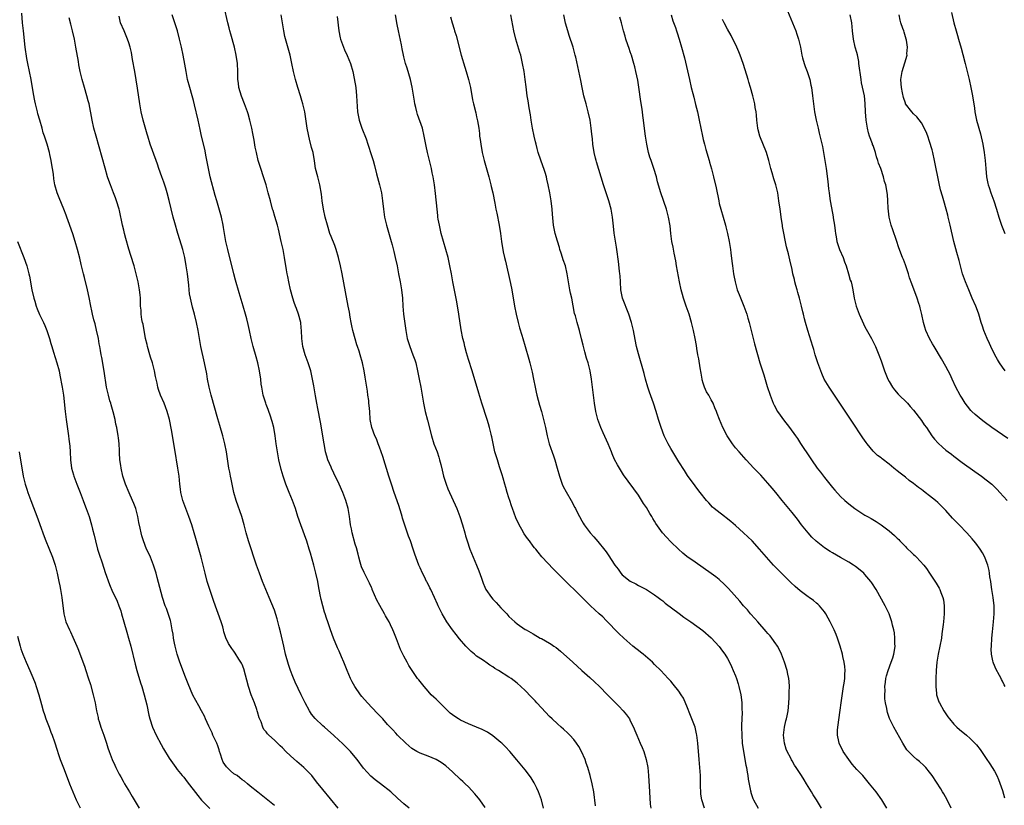
# Model space of a CAD drawing. Units: inches. Extents: x 2631000 to 2634000, y 1455000 to 1458000.
# Drawn here: x 2631722 to 2631965, y 1455526 to 1455720 of the extents above; entities that cross this region are included whole.
import ezdxf

# ---------------------------------------------------------------- set-up
doc = ezdxf.new("R2010")
doc.units = ezdxf.units.IN
doc.header["$MEASUREMENT"] = 0
doc.layers.add('LD26311455_10ft', color=93, linetype='Continuous')

msp = doc.modelspace()

# ---------------------------------------------------------------- linework, layer by layer
at = {"layer": 'LD26311455_10ft'}
for points, elevation in [([(2631785, 1455525.63), (2631783, 1455527.24), (2631780.88, 1455528.88), (2631779, 1455530.42), (2631778.39, 1455531), (2631777.61, 1455531.61), (2631777, 1455531.96), (2631776.45, 1455532.45), (2631775.76, 1455533), (2631775, 1455533.49), (2631774.15, 1455534.15), (2631773.15, 1455535.15), (2631772.33, 1455536.33), (2631772.05, 1455537), (2631771.67, 1455538.33), (2631771.45, 1455539), (2631771.36, 1455539.36), (2631771, 1455540.39), (2631770.75, 1455541), (2631770.49, 1455541.51), (2631769.79, 1455543), (2631769.59, 1455543.59), (2631768.76, 1455545.24), (2631767.98, 1455547), (2631767.69, 1455547.69), (2631767, 1455549.01), (2631766.29, 1455550.29), (2631765.57, 1455551.57), (2631764.87, 1455552.87), (2631763.67, 1455555.67), (2631763, 1455557.37), (2631761.63, 1455561), (2631760.94, 1455563), (2631760.43, 1455565), (2631760.28, 1455565.72), (2631760.06, 1455567), (2631759.95, 1455567.95), (2631759.76, 1455569), (2631759.45, 1455570.55), (2631759.38, 1455571), (2631759.3, 1455571.3), (2631758.84, 1455572.84), (2631758.29, 1455574.29), (2631757.99, 1455575), (2631757.32, 1455577), (2631756.04, 1455581.96), (2631755.75, 1455583), (2631755.13, 1455585), (2631754.33, 1455587), (2631753.93, 1455587.93), (2631753.42, 1455589), (2631752.61, 1455591), (2631752.23, 1455592.23), (2631752.05, 1455593), (2631751.83, 1455594.17), (2631751.52, 1455595.52), (2631751.25, 1455597), (2631750.71, 1455599), (2631750.25, 1455600.25), (2631749.94, 1455601), (2631749.09, 1455602.91), (2631748.21, 1455605), (2631747.57, 1455607), (2631747.09, 1455609), (2631747, 1455609.63), (2631746.83, 1455611), (2631746.73, 1455612.73), (2631746.69, 1455613.31), (2631746.61, 1455615), (2631746.47, 1455616.47), (2631746.41, 1455617), (2631746.05, 1455619), (2631745.84, 1455619.84), (2631745.61, 1455621), (2631745.14, 1455622.86), (2631744.62, 1455624.62), (2631744.53, 1455625), (2631744.35, 1455625.65), (2631743.95, 1455627), (2631743.5, 1455629), (2631743.24, 1455630.76), (2631743.2, 1455631.2), (2631742.95, 1455632.95), (2631742.33, 1455636.33), (2631742.19, 1455637), (2631742.01, 1455638.01), (2631741.86, 1455639), (2631741.71, 1455639.71), (2631741.51, 1455641), (2631741.05, 1455643.05), (2631740.65, 1455644.65), (2631740.39, 1455645.61), (2631740.05, 1455647), (2631739.87, 1455647.87), (2631739.59, 1455649), (2631739.18, 1455651.18), (2631738.82, 1455653), (2631738.05, 1455656.05), (2631737.78, 1455657), (2631737.39, 1455658.61), (2631737.26, 1455659.26), (2631736.87, 1455660.87), (2631736.3, 1455663), (2631735.73, 1455665), (2631735.15, 1455666.85), (2631734.05, 1455670.05), (2631733.68, 1455671), (2631733.51, 1455671.51), (2631732.96, 1455672.96), (2631731.76, 1455675.76), (2631731.29, 1455677), (2631730.76, 1455679), (2631730.5, 1455680.5), (2631730.38, 1455681.62), (2631730.17, 1455683), (2631729.96, 1455683.96), (2631729.82, 1455685), (2631729.48, 1455686.52), (2631729.36, 1455687), (2631728.81, 1455689), (2631728.18, 1455691), (2631727.87, 1455691.87), (2631727.56, 1455693), (2631726.97, 1455694.97), (2631726.53, 1455696.53), (2631726.42, 1455697), (2631725.95, 1455699), (2631725.78, 1455699.78), (2631725.45, 1455701.45), (2631724.83, 1455705), (2631724.04, 1455709), (2631723.83, 1455710.17), (2631723.42, 1455713), (2631722.97, 1455717.03), (2631722.73, 1455719), (2631722.59, 1455721.4)], 10140), ([(2631837.12, 1455525.12), (2631835.81, 1455527), (2631835.46, 1455527.46), (2631835, 1455528.01), (2631834.54, 1455528.54), (2631833, 1455530.2), (2631832.19, 1455531), (2631831.57, 1455531.57), (2631831, 1455532.08), (2631829, 1455533.94), (2631827.39, 1455535.39), (2631826.25, 1455536.25), (2631825, 1455537.01), (2631823, 1455537.82), (2631821.71, 1455538.29), (2631821, 1455538.57), (2631820.18, 1455539), (2631819, 1455539.73), (2631817.48, 1455541), (2631815.46, 1455543), (2631815, 1455543.49), (2631814.3, 1455544.3), (2631813, 1455545.67), (2631811.8, 1455547), (2631811, 1455547.84), (2631810.45, 1455548.45), (2631808.02, 1455551), (2631806.59, 1455552.59), (2631806.26, 1455553), (2631804.85, 1455555), (2631804.19, 1455556.19), (2631803.79, 1455557), (2631802.97, 1455559), (2631802.18, 1455561), (2631801.6, 1455562.4), (2631801, 1455563.8), (2631800.62, 1455564.62), (2631799.63, 1455567), (2631798.9, 1455569), (2631798.24, 1455571), (2631797.9, 1455571.9), (2631797.57, 1455573), (2631797.41, 1455573.41), (2631796.95, 1455575), (2631796.54, 1455576.54), (2631796.35, 1455577.65), (2631795.88, 1455579.88), (2631795.7, 1455581), (2631795.28, 1455583), (2631794.77, 1455585), (2631793.94, 1455587.94), (2631793.62, 1455589), (2631793, 1455590.94), (2631791.52, 1455595), (2631790.83, 1455597), (2631790.18, 1455599), (2631789.48, 1455601), (2631788.66, 1455603), (2631788.17, 1455604.17), (2631787.84, 1455605), (2631787.15, 1455607), (2631786.68, 1455608.68), (2631786.14, 1455611), (2631785.75, 1455613), (2631785.47, 1455615), (2631785.21, 1455617), (2631784.84, 1455619), (2631784.49, 1455620.49), (2631783.96, 1455622.04), (2631783.66, 1455623), (2631783.49, 1455623.49), (2631783, 1455624.69), (2631782.89, 1455625), (2631782.26, 1455627), (2631782.02, 1455628.02), (2631781.87, 1455629), (2631781.76, 1455629.76), (2631781.65, 1455631), (2631781.35, 1455633), (2631780.9, 1455635), (2631780.49, 1455636.49), (2631779.79, 1455639), (2631779.27, 1455641), (2631778.82, 1455643), (2631778.51, 1455644.51), (2631778.16, 1455645.84), (2631777.88, 1455647), (2631777.29, 1455649), (2631776.29, 1455652.29), (2631775.4, 1455655.4), (2631774.97, 1455656.97), (2631773.46, 1455663), (2631773.02, 1455665), (2631772.69, 1455667), (2631772.46, 1455668.46), (2631772.36, 1455669), (2631771.92, 1455671), (2631770.76, 1455675), (2631770.37, 1455676.37), (2631769.16, 1455681), (2631768.69, 1455683), (2631768.11, 1455685.89), (2631767.77, 1455687.77), (2631767, 1455691), (2631766.67, 1455692.67), (2631766.18, 1455695), (2631765.27, 1455698.73), (2631765, 1455699.79), (2631764.66, 1455701), (2631764.07, 1455703), (2631763.54, 1455705), (2631763.15, 1455707), (2631762.84, 1455708.84), (2631762.45, 1455711), (2631762.04, 1455713), (2631761.56, 1455715), (2631761.01, 1455717), (2631760.41, 1455719), (2631759.76, 1455721)], 10170), ([(2631851.56, 1455525), (2631851.03, 1455527.03), (2631850.3, 1455529), (2631849.9, 1455529.9), (2631849.24, 1455531.24), (2631848.47, 1455532.47), (2631848.1, 1455533), (2631847, 1455534.42), (2631844.9, 1455536.9), (2631843.17, 1455539), (2631842.12, 1455540.12), (2631841.24, 1455541), (2631841, 1455541.22), (2631839, 1455542.88), (2631837.72, 1455543.72), (2631837, 1455544.07), (2631836.4, 1455544.4), (2631835, 1455544.95), (2631833, 1455545.8), (2631831, 1455546.73), (2631830.52, 1455547), (2631829.58, 1455547.58), (2631829, 1455548.06), (2631828.46, 1455548.46), (2631827, 1455549.94), (2631825.87, 1455551), (2631825, 1455551.86), (2631824.4, 1455552.4), (2631823.8, 1455553), (2631823, 1455553.85), (2631821.99, 1455555), (2631820.67, 1455556.67), (2631820.42, 1455557), (2631819.04, 1455559), (2631818.24, 1455560.24), (2631817.8, 1455561), (2631817, 1455562.53), (2631816.76, 1455563), (2631816.19, 1455564.19), (2631815.22, 1455566.78), (2631814.49, 1455568.49), (2631814.32, 1455569), (2631813.73, 1455570.27), (2631813.38, 1455571), (2631813, 1455571.65), (2631812.48, 1455572.48), (2631812.23, 1455573), (2631811.05, 1455575.05), (2631810.34, 1455576.34), (2631809.21, 1455579), (2631809.16, 1455579.16), (2631809, 1455579.53), (2631808.53, 1455580.53), (2631807.18, 1455583.18), (2631806.57, 1455584.57), (2631806.22, 1455585.78), (2631805.85, 1455587), (2631805.69, 1455587.69), (2631805.28, 1455589.28), (2631805, 1455590.2), (2631804.25, 1455593), (2631804.04, 1455593.96), (2631803.84, 1455595), (2631803.75, 1455595.75), (2631803.56, 1455597), (2631803.22, 1455599), (2631802.65, 1455601), (2631801.9, 1455603), (2631801.03, 1455605), (2631799.73, 1455607.73), (2631799.09, 1455609), (2631799, 1455609.21), (2631798.25, 1455611), (2631797.96, 1455611.96), (2631797.67, 1455613), (2631797.55, 1455613.55), (2631797.27, 1455615), (2631796.37, 1455620.37), (2631795.75, 1455623.75), (2631795.48, 1455625), (2631795.13, 1455626.87), (2631794.82, 1455628.82), (2631794.72, 1455629.28), (2631794.44, 1455631), (2631794.19, 1455632.19), (2631793.99, 1455633), (2631793.34, 1455635), (2631792.59, 1455637), (2631792.04, 1455639), (2631791.8, 1455641), (2631791.73, 1455643), (2631791.64, 1455643.64), (2631791.52, 1455645), (2631790.99, 1455647), (2631790.44, 1455648.44), (2631790.26, 1455649), (2631789.92, 1455649.92), (2631789.55, 1455651), (2631788.97, 1455653), (2631788.54, 1455655), (2631788.32, 1455656.32), (2631788.19, 1455657), (2631788.02, 1455657.98), (2631787.52, 1455661), (2631787.13, 1455663), (2631786.69, 1455665), (2631785.99, 1455667.99), (2631785.73, 1455669), (2631785.14, 1455671.14), (2631784.68, 1455672.68), (2631784.57, 1455673), (2631784, 1455675), (2631783.48, 1455677), (2631782.93, 1455679), (2631782.31, 1455681), (2631781.66, 1455683), (2631781.03, 1455685.03), (2631780.54, 1455687), (2631780.27, 1455688.27), (2631780, 1455690), (2631779.67, 1455691.67), (2631779.39, 1455693), (2631778.91, 1455695), (2631778.5, 1455696.5), (2631778.34, 1455697), (2631777.62, 1455699), (2631776.86, 1455700.86), (2631776.22, 1455703), (2631776.11, 1455704.11), (2631775.97, 1455705), (2631775.93, 1455706.07), (2631775.93, 1455707), (2631775.84, 1455709), (2631775.56, 1455711), (2631775.1, 1455713), (2631774.23, 1455716.23), (2631774, 1455717), (2631773.81, 1455717.81), (2631773.5, 1455719), (2631772.62, 1455723)], 10180), ([(2631864.42, 1455525.58), (2631863.94, 1455529), (2631863.54, 1455531), (2631863.03, 1455533), (2631862.47, 1455535), (2631862.12, 1455536.12), (2631861.81, 1455537), (2631860.93, 1455539), (2631860.23, 1455540.23), (2631859.71, 1455541), (2631859, 1455541.91), (2631858.02, 1455543), (2631857.52, 1455543.52), (2631856.49, 1455544.49), (2631855.89, 1455545), (2631855, 1455545.79), (2631853.67, 1455547), (2631853, 1455547.65), (2631851, 1455549.77), (2631849.92, 1455551), (2631849.46, 1455551.46), (2631848.5, 1455552.5), (2631847, 1455554.02), (2631845.95, 1455555), (2631845, 1455555.82), (2631843.5, 1455557), (2631843, 1455557.34), (2631840.43, 1455559), (2631839.51, 1455559.51), (2631839, 1455559.85), (2631838.28, 1455560.28), (2631837.28, 1455561), (2631837, 1455561.17), (2631836.42, 1455561.58), (2631835, 1455562.54), (2631834.45, 1455563), (2631833.64, 1455563.64), (2631833, 1455564.32), (2631832.65, 1455564.65), (2631832.37, 1455565), (2631830.79, 1455566.79), (2631829.9, 1455567.9), (2631829.05, 1455569), (2631827.64, 1455571), (2631826.51, 1455573), (2631825.53, 1455575), (2631825.34, 1455575.34), (2631824.59, 1455577), (2631823.64, 1455579), (2631823.44, 1455579.44), (2631822.77, 1455580.77), (2631822.63, 1455581), (2631822.1, 1455582.1), (2631821.61, 1455583), (2631821, 1455584.39), (2631820.75, 1455585), (2631819.76, 1455587.76), (2631819.35, 1455589), (2631818.63, 1455591), (2631818.18, 1455592.18), (2631817.13, 1455595.13), (2631816.65, 1455596.65), (2631816.57, 1455597), (2631816.39, 1455597.61), (2631815.73, 1455599.73), (2631814.62, 1455603), (2631813.95, 1455605), (2631813.32, 1455607), (2631811.85, 1455611.85), (2631811, 1455614.2), (2631810.69, 1455615), (2631810.21, 1455616.21), (2631809.84, 1455617), (2631809.06, 1455619), (2631808.71, 1455621), (2631808.58, 1455623), (2631808.42, 1455624.42), (2631808.39, 1455625), (2631808.33, 1455625.67), (2631808.14, 1455627), (2631807.98, 1455627.98), (2631807.85, 1455629), (2631807.45, 1455631.45), (2631807.17, 1455633), (2631806.78, 1455635), (2631806.24, 1455637), (2631805.92, 1455637.92), (2631805.57, 1455639), (2631805.41, 1455639.41), (2631804.93, 1455640.93), (2631804.38, 1455643), (2631804.16, 1455644.16), (2631803.97, 1455645), (2631803.73, 1455646.27), (2631803.53, 1455647.53), (2631803.26, 1455649), (2631802.56, 1455652.56), (2631801.74, 1455657), (2631801.35, 1455659), (2631800.88, 1455661), (2631800.29, 1455663), (2631799.96, 1455663.96), (2631799, 1455666.24), (2631798.72, 1455667), (2631798.09, 1455669), (2631797.57, 1455671), (2631797.12, 1455673), (2631796.82, 1455675), (2631796.65, 1455676.65), (2631796.24, 1455679), (2631796, 1455680), (2631795.7, 1455681), (2631795.2, 1455683), (2631794.92, 1455684.92), (2631794.56, 1455687), (2631794.21, 1455688.21), (2631793.71, 1455690.29), (2631793.49, 1455691), (2631793.4, 1455691.4), (2631793.1, 1455693), (2631792.49, 1455697), (2631792.05, 1455699), (2631791.82, 1455699.82), (2631791.45, 1455701), (2631790.77, 1455703), (2631790.2, 1455705), (2631789.75, 1455707), (2631789.32, 1455709), (2631788.86, 1455711), (2631787.62, 1455715.62), (2631787.34, 1455717), (2631786.69, 1455721)], 10190), ([(2631891.31, 1455525), (2631890.66, 1455527), (2631890.45, 1455528.45), (2631890.39, 1455529), (2631890.35, 1455530.35), (2631890.32, 1455533), (2631890.22, 1455535), (2631890.05, 1455537), (2631889.65, 1455541), (2631889.42, 1455543), (2631889.36, 1455543.36), (2631888.99, 1455545), (2631888.24, 1455547), (2631887.87, 1455547.87), (2631887, 1455550.15), (2631886.75, 1455550.75), (2631886.12, 1455552.12), (2631885.58, 1455553), (2631885, 1455553.86), (2631883.61, 1455555.61), (2631883, 1455556.31), (2631882.69, 1455556.69), (2631882.39, 1455557), (2631880.58, 1455559), (2631879, 1455560.47), (2631878.48, 1455561), (2631876.14, 1455563), (2631875.51, 1455563.51), (2631875, 1455563.93), (2631874.39, 1455564.39), (2631873.65, 1455565), (2631871.36, 1455567), (2631870.16, 1455568.16), (2631867, 1455571.34), (2631866.2, 1455572.21), (2631865.32, 1455573), (2631863.19, 1455575), (2631862.05, 1455576.05), (2631861.12, 1455577), (2631859.12, 1455579), (2631858.02, 1455580.02), (2631857, 1455581.09), (2631855, 1455583.07), (2631853.98, 1455583.98), (2631851.1, 1455587.1), (2631850.18, 1455588.18), (2631849.61, 1455589), (2631849.31, 1455589.31), (2631849, 1455589.71), (2631848.07, 1455591), (2631847.59, 1455591.59), (2631846.77, 1455592.77), (2631846.18, 1455593.82), (2631845.48, 1455595), (2631844.69, 1455596.69), (2631843.84, 1455599), (2631843.64, 1455599.64), (2631843.18, 1455601), (2631843, 1455601.61), (2631842.56, 1455603), (2631842.24, 1455604.24), (2631841.98, 1455605), (2631841.53, 1455606.47), (2631841.31, 1455607.31), (2631840.85, 1455608.85), (2631840.67, 1455609.33), (2631840.14, 1455611), (2631839.53, 1455613), (2631839.07, 1455615.07), (2631838.73, 1455616.73), (2631838.7, 1455617), (2631838.62, 1455617.38), (2631838.21, 1455619), (2631837.91, 1455619.91), (2631837.6, 1455621), (2631836.3, 1455625), (2631835.52, 1455627.52), (2631833.89, 1455633), (2631833, 1455635.86), (2631832.53, 1455637.47), (2631832.12, 1455639), (2631831.91, 1455639.91), (2631831.62, 1455641), (2631831.18, 1455643.18), (2631830.6, 1455647), (2631830.08, 1455650.08), (2631829.15, 1455655), (2631828.79, 1455657), (2631828.41, 1455659), (2631827.94, 1455661), (2631827.38, 1455663), (2631826.8, 1455665), (2631826.25, 1455667), (2631825.79, 1455669), (2631825.52, 1455670.48), (2631825.44, 1455671), (2631825.42, 1455671.42), (2631825.21, 1455673), (2631824.82, 1455676.82), (2631824.55, 1455679), (2631824.23, 1455681), (2631824.04, 1455681.96), (2631823.82, 1455683), (2631822.82, 1455687), (2631822.5, 1455688.5), (2631822.04, 1455691), (2631821.58, 1455693), (2631820.39, 1455696.39), (2631820.19, 1455697), (2631819.93, 1455698.07), (2631819.72, 1455699), (2631819.65, 1455699.65), (2631819.08, 1455703.08), (2631818.62, 1455705), (2631817.8, 1455707.8), (2631817.42, 1455709), (2631817, 1455710.61), (2631816.91, 1455711), (2631816.59, 1455712.59), (2631816.41, 1455713.59), (2631815.68, 1455717), (2631815.37, 1455718.63), (2631814.97, 1455720.97)], 10210), ([(2631920.25, 1455525), (2631919.01, 1455527), (2631918.23, 1455528.23), (2631917.78, 1455529), (2631916.56, 1455531), (2631915.94, 1455531.94), (2631915.31, 1455533), (2631914.03, 1455535), (2631913.61, 1455535.61), (2631913, 1455536.66), (2631912.87, 1455536.87), (2631912.64, 1455537.36), (2631911.78, 1455539), (2631911.55, 1455539.55), (2631911.1, 1455541), (2631910.89, 1455543), (2631911.11, 1455545), (2631911.46, 1455546.54), (2631911.6, 1455547), (2631911.79, 1455547.79), (2631912.03, 1455549), (2631912.09, 1455549.91), (2631912.21, 1455551), (2631912.26, 1455552.26), (2631912.27, 1455553.73), (2631912.31, 1455555), (2631912.25, 1455556.25), (2631912.18, 1455557), (2631911.93, 1455558.07), (2631911.74, 1455559), (2631911.09, 1455561), (2631910.37, 1455563), (2631909.94, 1455563.94), (2631909.41, 1455565), (2631909.25, 1455565.25), (2631909, 1455565.58), (2631908, 1455567), (2631907.56, 1455567.56), (2631907, 1455568.16), (2631906.62, 1455568.62), (2631904.51, 1455571), (2631903.82, 1455571.82), (2631902.74, 1455573), (2631901.95, 1455573.95), (2631900.99, 1455575), (2631900.08, 1455576.08), (2631897.25, 1455579.25), (2631896.27, 1455580.27), (2631895, 1455581.43), (2631894.12, 1455582.12), (2631893, 1455582.95), (2631889, 1455585.73), (2631887, 1455587.15), (2631885.99, 1455587.99), (2631884.93, 1455588.93), (2631883, 1455590.8), (2631881.91, 1455591.91), (2631880.97, 1455592.97), (2631879.31, 1455595.31), (2631879, 1455595.88), (2631878.55, 1455596.55), (2631878.31, 1455597), (2631877.81, 1455597.81), (2631877, 1455599.23), (2631876.28, 1455600.28), (2631875, 1455602.27), (2631871.34, 1455607.34), (2631870.54, 1455608.54), (2631869.79, 1455609.79), (2631869.12, 1455611.12), (2631868.52, 1455612.52), (2631868.35, 1455613), (2631867.55, 1455615), (2631866.3, 1455617.7), (2631865.72, 1455619), (2631864.96, 1455621), (2631864.46, 1455623), (2631864.11, 1455625), (2631863.86, 1455627), (2631863.63, 1455629), (2631863.39, 1455631), (2631863.07, 1455633), (2631862.55, 1455635), (2631862.18, 1455636.18), (2631861.75, 1455637.75), (2631861.34, 1455639.34), (2631860.96, 1455640.96), (2631860.42, 1455643), (2631859.83, 1455645), (2631859.41, 1455646.59), (2631859.23, 1455647.23), (2631858.5, 1455651), (2631858.23, 1455652.23), (2631858.08, 1455653), (2631857.72, 1455655), (2631857.42, 1455657), (2631856.95, 1455659), (2631856.42, 1455660.42), (2631856.25, 1455661), (2631855.9, 1455662.1), (2631855.58, 1455663), (2631855.46, 1455663.46), (2631854.96, 1455665.04), (2631854.41, 1455667), (2631854.2, 1455668.2), (2631854.04, 1455669), (2631853.75, 1455671.75), (2631853.65, 1455673), (2631853.4, 1455675), (2631853.07, 1455677), (2631852.71, 1455679), (2631852.37, 1455680.37), (2631852.25, 1455681), (2631851.95, 1455682.05), (2631851.63, 1455683), (2631851.45, 1455683.45), (2631850.25, 1455687), (2631849.99, 1455687.99), (2631849.69, 1455689), (2631849.57, 1455689.57), (2631849.21, 1455691), (2631848.81, 1455693), (2631848.48, 1455695), (2631848.29, 1455696.29), (2631847.97, 1455698.03), (2631847.73, 1455699.73), (2631847.52, 1455701), (2631847.22, 1455703.22), (2631847, 1455705), (2631846.72, 1455707), (2631846.36, 1455709), (2631845.89, 1455711), (2631845.69, 1455711.69), (2631844.71, 1455715), (2631844.21, 1455717), (2631843.71, 1455719.71), (2631843.49, 1455721)], 10230), ([(2631936.39, 1455525), (2631935.16, 1455527), (2631933.75, 1455529), (2631932.17, 1455531), (2631930.46, 1455533), (2631929, 1455534.56), (2631927.86, 1455535.86), (2631926.99, 1455536.99), (2631925.65, 1455539), (2631924.65, 1455541), (2631924.57, 1455541.43), (2631924.21, 1455543), (2631924.23, 1455544.23), (2631924.28, 1455545), (2631924.84, 1455549.16), (2631925.11, 1455551), (2631925.74, 1455555), (2631925.87, 1455555.87), (2631926, 1455557), (2631926.07, 1455558.07), (2631926.08, 1455559), (2631926.01, 1455560.01), (2631925.88, 1455561), (2631925.56, 1455562.44), (2631925.45, 1455563), (2631924.89, 1455565), (2631924.19, 1455567), (2631923.86, 1455567.86), (2631923.38, 1455569), (2631922.42, 1455571), (2631921.93, 1455571.93), (2631921.32, 1455573), (2631921, 1455573.46), (2631919.77, 1455575), (2631919.37, 1455575.37), (2631919, 1455575.65), (2631918.26, 1455576.26), (2631917.23, 1455577), (2631917, 1455577.15), (2631915, 1455578.68), (2631913.76, 1455579.76), (2631912.72, 1455580.72), (2631910.68, 1455582.68), (2631908.7, 1455584.7), (2631908.42, 1455585), (2631906.65, 1455587), (2631904.97, 1455588.97), (2631903.09, 1455591), (2631902.04, 1455592.04), (2631901, 1455593.02), (2631899, 1455594.8), (2631897.81, 1455595.81), (2631896.7, 1455596.7), (2631896.27, 1455597), (2631894.43, 1455598.43), (2631893.73, 1455599), (2631893.35, 1455599.35), (2631892.39, 1455600.39), (2631891.86, 1455601), (2631890.27, 1455603), (2631889.69, 1455603.69), (2631889, 1455604.64), (2631888.84, 1455604.84), (2631888.07, 1455605.93), (2631887.17, 1455607.17), (2631886.36, 1455608.36), (2631885, 1455610.51), (2631883, 1455613.85), (2631882.36, 1455615), (2631881.37, 1455617), (2631880.61, 1455619), (2631880.25, 1455620.25), (2631879.99, 1455621), (2631879.38, 1455623), (2631878.71, 1455625), (2631877.75, 1455627.75), (2631877.34, 1455629), (2631876.74, 1455631), (2631876.38, 1455632.38), (2631875, 1455637.21), (2631874.55, 1455639), (2631873.92, 1455642.08), (2631873.75, 1455643), (2631873.26, 1455645), (2631872.62, 1455647), (2631871.08, 1455651), (2631870.65, 1455653), (2631870.54, 1455655), (2631870.47, 1455656.47), (2631870.42, 1455657), (2631870.32, 1455657.68), (2631870.07, 1455660.07), (2631869.67, 1455663), (2631869.57, 1455663.57), (2631869.02, 1455667.02), (2631868.81, 1455668.81), (2631868.59, 1455671), (2631868.24, 1455673), (2631867.67, 1455675), (2631866.99, 1455676.99), (2631866.34, 1455679), (2631864.67, 1455684.67), (2631864.55, 1455685), (2631864.39, 1455685.61), (2631864.05, 1455687), (2631863.74, 1455689), (2631863.61, 1455690.39), (2631863.48, 1455691.48), (2631863.35, 1455693), (2631863.04, 1455695), (2631862.58, 1455697), (2631862.05, 1455699), (2631861.54, 1455701), (2631861.1, 1455703), (2631860.75, 1455704.75), (2631859.5, 1455710.5), (2631859.38, 1455711), (2631858.83, 1455713), (2631857.86, 1455715.86), (2631857.51, 1455717), (2631857, 1455718.91), (2631856.52, 1455721)], 10240), ([(2631883.11, 1455721), (2631883.53, 1455719.53), (2631884.15, 1455717.85), (2631884.43, 1455717), (2631884.56, 1455716.56), (2631885.09, 1455715), (2631885.65, 1455713), (2631886.37, 1455710.37), (2631887.14, 1455707.14), (2631887.61, 1455705), (2631888.07, 1455703), (2631888.45, 1455701.55), (2631888.66, 1455700.66), (2631889.15, 1455698.85), (2631889.61, 1455697), (2631890.05, 1455695), (2631890.81, 1455691), (2631891, 1455690.21), (2631891.31, 1455689), (2631891.7, 1455687.7), (2631892.48, 1455685), (2631892.58, 1455684.58), (2631893.03, 1455682.97), (2631893.54, 1455681), (2631894.21, 1455678.21), (2631894.86, 1455675), (2631895, 1455674.4), (2631895.35, 1455673), (2631896.53, 1455669), (2631896.62, 1455668.62), (2631897.05, 1455667), (2631897.44, 1455665), (2631897.73, 1455663), (2631897.83, 1455662.17), (2631898.11, 1455660.11), (2631898.24, 1455659), (2631898.51, 1455657), (2631898.57, 1455656.57), (2631898.89, 1455655), (2631899.45, 1455653), (2631899.87, 1455651.87), (2631901.06, 1455649), (2631901.77, 1455647), (2631902.04, 1455646.04), (2631902.37, 1455645), (2631903.73, 1455639.73), (2631905.05, 1455635), (2631905.66, 1455633), (2631906, 1455632), (2631906.86, 1455629.14), (2631907.53, 1455627), (2631908.29, 1455625), (2631908.53, 1455624.53), (2631909.39, 1455623), (2631910.05, 1455622.05), (2631910.9, 1455620.9), (2631912.34, 1455619), (2631913.8, 1455617), (2631914.3, 1455616.3), (2631915.11, 1455615.11), (2631917.5, 1455611.5), (2631917.82, 1455611), (2631919.23, 1455609), (2631919.98, 1455607.98), (2631921, 1455606.67), (2631923, 1455604.2), (2631923.56, 1455603.56), (2631925, 1455602.01), (2631926.06, 1455601), (2631926.56, 1455600.56), (2631927, 1455600.2), (2631928.52, 1455599), (2631929, 1455598.65), (2631931, 1455597.37), (2631931.63, 1455597), (2631932.53, 1455596.53), (2631933.8, 1455595.8), (2631935, 1455594.99), (2631937, 1455593.51), (2631938.34, 1455592.34), (2631939, 1455591.65), (2631939.34, 1455591.34), (2631939.63, 1455591), (2631941, 1455589.59), (2631941.31, 1455589.31), (2631941.61, 1455589), (2631942.33, 1455588.33), (2631943, 1455587.68), (2631943.37, 1455587.37), (2631943.73, 1455587), (2631945.56, 1455585), (2631946.18, 1455584.18), (2631947, 1455583), (2631948.58, 1455580.58), (2631949.33, 1455579.33), (2631949.5, 1455579), (2631949.77, 1455578.23), (2631950.28, 1455577), (2631950.41, 1455576.41), (2631950.61, 1455575), (2631950.62, 1455574.62), (2631950.62, 1455573), (2631950.43, 1455571), (2631950.36, 1455570.36), (2631950.05, 1455568.05), (2631949.89, 1455567), (2631949.54, 1455565), (2631949.12, 1455563), (2631948.76, 1455561), (2631948.6, 1455559), (2631948.56, 1455557), (2631948.52, 1455556.52), (2631948.53, 1455555), (2631948.7, 1455553.3), (2631948.71, 1455553), (2631949.28, 1455551.28), (2631949.4, 1455551), (2631950.53, 1455549), (2631951, 1455548.28), (2631951.53, 1455547.53), (2631951.92, 1455547), (2631953, 1455545.72), (2631953.74, 1455545), (2631954.4, 1455544.4), (2631956.08, 1455543), (2631957, 1455542.18), (2631957.61, 1455541.61), (2631958.58, 1455540.58), (2631959.46, 1455539.46), (2631959.78, 1455539), (2631961, 1455537.21), (2631961.88, 1455535.88), (2631963, 1455534.08), (2631963.58, 1455533), (2631964.04, 1455532.04), (2631965, 1455529.31), (2631965.49, 1455527.49)], 10260), ([(2631911.47, 1455723), (2631913.09, 1455719), (2631913.88, 1455717), (2631914.19, 1455716.19), (2631914.57, 1455715), (2631915.05, 1455713), (2631915.42, 1455711), (2631915.6, 1455710.4), (2631915.97, 1455709), (2631916.24, 1455708.24), (2631916.7, 1455707), (2631917.34, 1455705), (2631917.65, 1455703.65), (2631917.77, 1455703), (2631918.06, 1455701), (2631918.29, 1455699), (2631918.55, 1455697), (2631918.92, 1455695), (2631919.4, 1455693), (2631919.72, 1455691.72), (2631920.48, 1455688.48), (2631920.76, 1455687), (2631921.1, 1455685), (2631921.4, 1455683), (2631921.81, 1455679.81), (2631922, 1455678), (2631922.14, 1455677), (2631922.27, 1455676.27), (2631922.42, 1455675), (2631922.7, 1455673.3), (2631923.11, 1455671.11), (2631923.15, 1455670.86), (2631923.45, 1455669), (2631923.64, 1455667.64), (2631923.71, 1455667), (2631923.85, 1455666.15), (2631924.06, 1455665), (2631924.28, 1455664.28), (2631924.72, 1455663), (2631925.58, 1455661), (2631925.93, 1455659.93), (2631926.33, 1455659), (2631926.97, 1455657.03), (2631927.39, 1455655.39), (2631927.56, 1455655), (2631927.73, 1455654.27), (2631927.97, 1455653), (2631928.3, 1455651), (2631928.82, 1455649), (2631929.6, 1455647), (2631930.64, 1455644.64), (2631931, 1455643.89), (2631931.3, 1455643.3), (2631932.6, 1455641), (2631933.62, 1455639), (2631934.46, 1455637), (2631935, 1455635.5), (2631935.86, 1455633), (2631936.68, 1455631), (2631937, 1455630.39), (2631937.84, 1455629), (2631938.33, 1455628.33), (2631939.24, 1455627.24), (2631941.49, 1455625), (2631942.22, 1455624.22), (2631943, 1455623.33), (2631945, 1455620.73), (2631945.68, 1455619.68), (2631946.19, 1455619), (2631947.57, 1455617), (2631948.18, 1455616.18), (2631949.12, 1455615.12), (2631950.17, 1455614.17), (2631951, 1455613.46), (2631951.59, 1455613), (2631952.4, 1455612.4), (2631953, 1455611.9), (2631955, 1455610.41), (2631958.15, 1455608.15), (2631959.79, 1455607), (2631961, 1455606.12), (2631962.4, 1455605), (2631962.72, 1455604.72), (2631963.71, 1455603.71), (2631964.37, 1455603), (2631966.14, 1455601)], 10280), ([(2631966.29, 1455616.29), (2631962.41, 1455619), (2631960.46, 1455620.46), (2631959.7, 1455621), (2631958.25, 1455622.25), (2631957.44, 1455623), (2631957.22, 1455623.22), (2631956.32, 1455624.32), (2631955.82, 1455625), (2631955, 1455626.26), (2631954.57, 1455627), (2631953.5, 1455629), (2631952.55, 1455631), (2631952.08, 1455632.08), (2631951.61, 1455633), (2631951, 1455634.13), (2631949.96, 1455635.96), (2631948.12, 1455639), (2631947.73, 1455639.73), (2631946.96, 1455641), (2631946.08, 1455643), (2631945.82, 1455643.82), (2631945.49, 1455645), (2631945.08, 1455646.92), (2631944.63, 1455648.63), (2631944.55, 1455649), (2631944.34, 1455649.66), (2631943.89, 1455651), (2631942.56, 1455654.56), (2631942.04, 1455656.04), (2631941.73, 1455657), (2631941, 1455659.18), (2631940.51, 1455660.51), (2631940.29, 1455661), (2631939.39, 1455663.39), (2631938.78, 1455665.22), (2631937.86, 1455667.86), (2631937.51, 1455669), (2631937.03, 1455671.03), (2631936.78, 1455673.22), (2631936.68, 1455675), (2631936.56, 1455676.56), (2631936.51, 1455677), (2631936.42, 1455677.58), (2631936.14, 1455679), (2631935.84, 1455679.84), (2631935.59, 1455681), (2631934.89, 1455683), (2631934.35, 1455684.35), (2631934.22, 1455685), (2631933.89, 1455685.89), (2631933.63, 1455687), (2631933.43, 1455687.43), (2631933, 1455688.71), (2631932.91, 1455688.91), (2631932.85, 1455689.15), (2631932.14, 1455691), (2631931.87, 1455691.87), (2631931.64, 1455693), (2631931.3, 1455695), (2631931.1, 1455697), (2631931.05, 1455699.05), (2631930.88, 1455701), (2631930.16, 1455704.16), (2631930.03, 1455705), (2631929.53, 1455709), (2631929.46, 1455709.46), (2631929.14, 1455711.14), (2631929, 1455711.71), (2631928.61, 1455713), (2631928.16, 1455715), (2631927.96, 1455717), (2631927.73, 1455719), (2631927.31, 1455721)], 10290), ([(2631965.67, 1455633), (2631965, 1455633.91), (2631964.27, 1455635), (2631963.79, 1455635.79), (2631963.14, 1455637), (2631962.14, 1455639), (2631961.79, 1455639.79), (2631961.22, 1455641), (2631960.41, 1455643), (2631960.08, 1455644.08), (2631959.77, 1455645), (2631959.15, 1455647), (2631958.57, 1455648.57), (2631958.4, 1455649), (2631957.55, 1455651), (2631956.68, 1455653), (2631955.86, 1455655), (2631955.15, 1455657), (2631954.6, 1455659), (2631954.3, 1455660.3), (2631953.71, 1455662.29), (2631952.97, 1455665), (2631952.08, 1455669), (2631951.6, 1455671), (2631951.47, 1455671.47), (2631951.09, 1455673), (2631950.51, 1455675), (2631950.15, 1455676.15), (2631949.71, 1455677.71), (2631949.32, 1455679.32), (2631948.23, 1455685), (2631947.75, 1455687), (2631947.6, 1455687.6), (2631947, 1455689.66), (2631946.51, 1455691), (2631946.12, 1455692.12), (2631945, 1455694.28), (2631943.8, 1455695.8), (2631943, 1455696.54), (2631942.58, 1455697), (2631941.07, 1455699), (2631941, 1455699.14), (2631940.55, 1455700.55), (2631940.28, 1455701.72), (2631940.04, 1455703), (2631939.98, 1455703.98), (2631939.86, 1455705), (2631940.18, 1455707), (2631940.9, 1455709.1), (2631941.41, 1455711), (2631941.38, 1455711.38), (2631941.49, 1455713), (2631941.25, 1455714.75), (2631941.19, 1455715), (2631940.67, 1455716.67), (2631940.59, 1455717), (2631940.4, 1455717.6), (2631939.9, 1455719), (2631939.71, 1455719.71), (2631939.43, 1455721)], 10300), ([(2631952.41, 1455721.59), (2631952.99, 1455719), (2631953.52, 1455717), (2631953.86, 1455715.86), (2631954.1, 1455715), (2631954.77, 1455712.77), (2631955.21, 1455711.21), (2631955.79, 1455709), (2631956.29, 1455707), (2631956.75, 1455705), (2631957.2, 1455703), (2631957.6, 1455701), (2631958.09, 1455697.91), (2631958.21, 1455697), (2631958.61, 1455695), (2631959.56, 1455691.56), (2631960.13, 1455689), (2631960.48, 1455687), (2631960.72, 1455685), (2631960.87, 1455683), (2631961.04, 1455681), (2631961.35, 1455679.35), (2631961.44, 1455679), (2631961.68, 1455678.32), (2631962.11, 1455677), (2631962.85, 1455675), (2631963.52, 1455673), (2631964.13, 1455671), (2631964.79, 1455669), (2631965.57, 1455667)], 10310), ([(2631800.75, 1455525), (2631797, 1455529.59), (2631795.44, 1455531.44), (2631794.22, 1455533), (2631793, 1455534.29), (2631792.28, 1455535), (2631790.52, 1455536.52), (2631789, 1455537.89), (2631787.84, 1455539), (2631787, 1455539.86), (2631786.39, 1455540.39), (2631785.76, 1455541), (2631785, 1455541.79), (2631783.63, 1455543), (2631783.33, 1455543.33), (2631783, 1455543.82), (2631782.41, 1455544.41), (2631782.15, 1455545), (2631781.71, 1455546.29), (2631781.27, 1455547.27), (2631780.81, 1455548.81), (2631780.78, 1455549), (2631780.67, 1455549.33), (2631780.09, 1455551), (2631779.3, 1455553), (2631778.6, 1455555), (2631777.41, 1455559.41), (2631777, 1455560.44), (2631776.83, 1455560.83), (2631776.24, 1455561.76), (2631775.3, 1455563.3), (2631775, 1455563.74), (2631774.44, 1455564.44), (2631773.62, 1455565.62), (2631773.02, 1455567.02), (2631772.52, 1455568.52), (2631772.43, 1455569), (2631772.22, 1455569.78), (2631771.84, 1455571), (2631770.07, 1455576.07), (2631769.71, 1455577), (2631769, 1455579), (2631768.39, 1455581), (2631767.85, 1455583), (2631766.87, 1455587), (2631765.6, 1455591.6), (2631765.19, 1455593), (2631764.57, 1455595), (2631763.87, 1455597), (2631763.08, 1455599), (2631762.35, 1455601), (2631761.89, 1455603), (2631761.81, 1455603.81), (2631761.65, 1455605), (2631761.42, 1455607), (2631761.14, 1455609), (2631760.42, 1455613.58), (2631759.55, 1455618.45), (2631759.03, 1455621), (2631758.49, 1455623), (2631758.11, 1455624.11), (2631757.74, 1455625), (2631756.87, 1455627), (2631756.39, 1455628.39), (2631756.2, 1455629), (2631756.03, 1455629.97), (2631755.79, 1455631), (2631755.63, 1455631.63), (2631755.39, 1455633), (2631754.84, 1455635), (2631754.38, 1455636.38), (2631754.22, 1455637), (2631753.62, 1455639), (2631753.51, 1455639.51), (2631753.15, 1455641), (2631752.55, 1455644.55), (2631752.42, 1455645), (2631752.25, 1455645.75), (2631752.06, 1455647), (2631752.03, 1455648.03), (2631751.93, 1455649), (2631751.89, 1455650.11), (2631751.89, 1455651), (2631751.82, 1455651.82), (2631751.68, 1455653), (2631751.3, 1455655), (2631750.84, 1455657), (2631750.32, 1455659), (2631749.53, 1455661.53), (2631749, 1455663.06), (2631748.24, 1455665.76), (2631747.94, 1455667), (2631747.77, 1455667.77), (2631747.47, 1455669), (2631746.67, 1455672.67), (2631746.59, 1455673), (2631746, 1455675), (2631745.74, 1455675.74), (2631745.26, 1455677), (2631744.46, 1455679), (2631744.07, 1455680.07), (2631743.77, 1455681), (2631743.13, 1455683.13), (2631740.93, 1455691), (2631740.4, 1455693), (2631739.93, 1455695), (2631739.17, 1455699), (2631739, 1455699.71), (2631738.67, 1455701), (2631738.09, 1455703), (2631737.49, 1455705), (2631736.98, 1455707), (2631736.65, 1455708.65), (2631736.55, 1455709.45), (2631735.94, 1455713), (2631735.55, 1455715), (2631735.1, 1455717), (2631734.66, 1455718.66), (2631734.28, 1455720.28)], 10150), ([(2631818.28, 1455525), (2631817, 1455526.07), (2631815.43, 1455527.43), (2631813.75, 1455529), (2631811.26, 1455531), (2631809.94, 1455531.94), (2631808.85, 1455532.85), (2631807, 1455534.87), (2631805.45, 1455537), (2631805, 1455537.58), (2631803.78, 1455539), (2631803.41, 1455539.41), (2631801.77, 1455541), (2631801, 1455541.7), (2631799.62, 1455543), (2631798.22, 1455544.22), (2631797.4, 1455545), (2631797, 1455545.35), (2631795.12, 1455547.12), (2631794.18, 1455548.18), (2631793.64, 1455549), (2631792.58, 1455551), (2631791.65, 1455553), (2631790.11, 1455556.11), (2631789.54, 1455557.54), (2631789, 1455559), (2631788.49, 1455560.49), (2631787.78, 1455563), (2631787.3, 1455565), (2631786.54, 1455568.54), (2631786.19, 1455569.81), (2631785.71, 1455571.71), (2631785, 1455573.87), (2631783.7, 1455577), (2631782.07, 1455581), (2631781.3, 1455583), (2631780.59, 1455585), (2631778.63, 1455591), (2631778.04, 1455593), (2631777.5, 1455595), (2631776.93, 1455597), (2631775.56, 1455601), (2631774.98, 1455603), (2631774.54, 1455605), (2631774.28, 1455606.28), (2631774.12, 1455607), (2631773.96, 1455607.96), (2631773.75, 1455609), (2631773.17, 1455613), (2631772.76, 1455615), (2631772.22, 1455617), (2631771.48, 1455619.48), (2631771, 1455621.19), (2631769.4, 1455627), (2631768.88, 1455629), (2631768.46, 1455631), (2631768.26, 1455632.26), (2631767.76, 1455635), (2631766.83, 1455639), (2631766.13, 1455643), (2631765.71, 1455645), (2631765.22, 1455647), (2631764.76, 1455648.76), (2631764.25, 1455651), (2631764.05, 1455652.05), (2631763.93, 1455653), (2631763.82, 1455654.18), (2631763.52, 1455657), (2631763.23, 1455659), (2631762.84, 1455661), (2631762.34, 1455663), (2631762.04, 1455664.04), (2631761.14, 1455667), (2631760.37, 1455669.63), (2631760, 1455671), (2631759, 1455675.12), (2631758.51, 1455677), (2631758.16, 1455678.16), (2631757.67, 1455679.67), (2631757.16, 1455681), (2631756.43, 1455683), (2631756.07, 1455684.07), (2631755.75, 1455685), (2631754.31, 1455689), (2631753.68, 1455691), (2631753.53, 1455691.53), (2631752.57, 1455695), (2631752.08, 1455697), (2631751.71, 1455699), (2631751.12, 1455702.88), (2631750.47, 1455707), (2631749.96, 1455709.96), (2631749.65, 1455711.65), (2631749.32, 1455713), (2631749, 1455714.04), (2631748.67, 1455715), (2631748.2, 1455716.2), (2631747.82, 1455717), (2631746.98, 1455719), (2631746.62, 1455720.62)], 10160), ([(2631800.54, 1455720.54), (2631800.93, 1455717), (2631801.29, 1455715.29), (2631801.36, 1455715), (2631802.07, 1455713), (2631802.37, 1455712.37), (2631803, 1455710.91), (2631803.79, 1455709), (2631804.39, 1455707), (2631804.74, 1455705.26), (2631805.1, 1455703), (2631805.34, 1455701), (2631805.58, 1455697), (2631805.79, 1455695.79), (2631805.94, 1455695), (2631806.63, 1455693), (2631807.67, 1455690.33), (2631808.13, 1455689), (2631808.32, 1455688.32), (2631808.79, 1455687), (2631809.41, 1455685), (2631809.75, 1455683.75), (2631810.26, 1455681.74), (2631811, 1455678.95), (2631811.44, 1455677), (2631811.73, 1455675), (2631811.95, 1455673), (2631812.25, 1455671), (2631812.73, 1455669), (2631813.25, 1455667.25), (2631813.88, 1455665), (2631814.12, 1455664.12), (2631814.53, 1455662.53), (2631814.89, 1455661), (2631815.32, 1455659), (2631815.72, 1455657), (2631816.1, 1455655), (2631816.44, 1455653), (2631816.66, 1455651), (2631816.79, 1455649), (2631816.95, 1455647), (2631817.48, 1455643), (2631817.84, 1455641), (2631818.47, 1455639), (2631819.26, 1455637), (2631819.72, 1455635.72), (2631819.94, 1455635), (2631820.42, 1455633), (2631820.82, 1455631), (2631821.2, 1455629), (2631821.88, 1455625), (2631822.28, 1455623), (2631822.82, 1455620.82), (2631823.81, 1455617), (2631824.46, 1455615), (2631825.21, 1455613), (2631825.66, 1455611.66), (2631825.86, 1455611), (2631826.13, 1455609.87), (2631826.49, 1455608.49), (2631826.84, 1455607), (2631827.47, 1455605), (2631827.89, 1455603.89), (2631830.08, 1455599), (2631830.85, 1455597), (2631831.48, 1455595), (2631832.05, 1455593), (2631832.28, 1455592.28), (2631832.63, 1455591), (2631833.31, 1455589), (2631834.99, 1455585), (2631835.57, 1455583.57), (2631836.18, 1455581.82), (2631836.59, 1455580.59), (2631837, 1455579.6), (2631837.29, 1455579), (2631838.66, 1455577), (2631839, 1455576.59), (2631839.8, 1455575.8), (2631841, 1455574.45), (2631842.44, 1455573), (2631843, 1455572.36), (2631844.44, 1455571), (2631845, 1455570.52), (2631847, 1455569.14), (2631847.24, 1455569), (2631848.4, 1455568.4), (2631849, 1455568.03), (2631850.73, 1455567), (2631851, 1455566.86), (2631853, 1455565.74), (2631853.46, 1455565.46), (2631854.1, 1455565), (2631854.66, 1455564.66), (2631855.77, 1455563.77), (2631858.75, 1455561), (2631861, 1455559.02), (2631863, 1455557.22), (2631864.15, 1455556.15), (2631865.35, 1455555), (2631867.32, 1455553), (2631868.14, 1455552.14), (2631870.15, 1455550.15), (2631871.26, 1455549), (2631872.05, 1455548.05), (2631872.78, 1455547), (2631873, 1455546.58), (2631873.78, 1455545), (2631874.14, 1455544.14), (2631874.57, 1455543), (2631875.43, 1455541), (2631875.93, 1455539.93), (2631876.3, 1455539), (2631876.93, 1455537), (2631877.32, 1455535), (2631877.53, 1455533), (2631877.7, 1455529), (2631877.93, 1455525.93), (2631878.04, 1455525)], 10200), ([(2631828.5, 1455720.5), (2631828.94, 1455719), (2631829.45, 1455717.45), (2631829.57, 1455717), (2631829.91, 1455715.91), (2631831.15, 1455711), (2631832.07, 1455708.07), (2631832.44, 1455707), (2631833, 1455705), (2631833.45, 1455703), (2631834.01, 1455700.01), (2631834.23, 1455699), (2631834.78, 1455696.78), (2631835, 1455695.78), (2631835.16, 1455695.16), (2631835.21, 1455694.79), (2631835.52, 1455693), (2631835.69, 1455691.69), (2631835.74, 1455691), (2631835.85, 1455690.15), (2631836.01, 1455689), (2631836.39, 1455687), (2631836.88, 1455685), (2631838, 1455681), (2631838.54, 1455679), (2631838.61, 1455678.61), (2631839.02, 1455677), (2631839.52, 1455674.48), (2631839.77, 1455673), (2631839.97, 1455671.97), (2631840.61, 1455669), (2631840.93, 1455667), (2631841.13, 1455665), (2631841.39, 1455663.39), (2631841.44, 1455663), (2631841.55, 1455662.45), (2631841.92, 1455661), (2631842.16, 1455660.16), (2631843.39, 1455654.61), (2631843.71, 1455653), (2631844.36, 1455649), (2631844.74, 1455647), (2631845.24, 1455645), (2631845.62, 1455643.62), (2631846.17, 1455641.83), (2631846.41, 1455641), (2631847, 1455639.05), (2631847.92, 1455635.92), (2631848.16, 1455635), (2631848.72, 1455632.72), (2631849.08, 1455631), (2631849.46, 1455629), (2631849.74, 1455627.74), (2631849.92, 1455627), (2631850.57, 1455624.57), (2631851.03, 1455622.97), (2631851.55, 1455621), (2631852.02, 1455619), (2631852.42, 1455617), (2631852.93, 1455615), (2631854.02, 1455612.02), (2631854.35, 1455611), (2631854.92, 1455609), (2631855.47, 1455607), (2631855.75, 1455606.25), (2631856.17, 1455605), (2631856.42, 1455604.42), (2631857.13, 1455603.13), (2631858.38, 1455601), (2631859.26, 1455599.26), (2631859.42, 1455599), (2631859.86, 1455598.14), (2631860.42, 1455597), (2631861, 1455595.97), (2631861.37, 1455595.37), (2631861.62, 1455595), (2631863.1, 1455593), (2631864, 1455592), (2631865, 1455590.86), (2631866.7, 1455588.7), (2631867, 1455588.3), (2631867.53, 1455587.53), (2631869.2, 1455585), (2631869.98, 1455583.98), (2631870.68, 1455583), (2631871, 1455582.66), (2631873, 1455581.06), (2631874.37, 1455580.37), (2631875, 1455580), (2631875.68, 1455579.68), (2631877, 1455578.97), (2631879, 1455577.68), (2631879.91, 1455577), (2631880.52, 1455576.52), (2631881, 1455576.16), (2631881.64, 1455575.64), (2631885.05, 1455573.05), (2631886.2, 1455572.2), (2631887.94, 1455571), (2631890.89, 1455568.89), (2631893, 1455567.08), (2631893.98, 1455565.98), (2631894.94, 1455564.94), (2631895.77, 1455563.77), (2631896.35, 1455563), (2631897, 1455561.95), (2631897.53, 1455561), (2631898.01, 1455560.01), (2631898.46, 1455559), (2631899, 1455557.66), (2631899.24, 1455557), (2631899.66, 1455555.66), (2631899.85, 1455555), (2631900.34, 1455553), (2631900.43, 1455552.43), (2631900.6, 1455551), (2631900.6, 1455549.4), (2631900.64, 1455548.64), (2631900.56, 1455547), (2631900.51, 1455545.49), (2631900.51, 1455545), (2631900.54, 1455543), (2631900.68, 1455541), (2631900.95, 1455539), (2631901.57, 1455535.57), (2631901.68, 1455535), (2631901.86, 1455533.86), (2631902.05, 1455533), (2631902.15, 1455532.15), (2631902.74, 1455529.26), (2631902.78, 1455529), (2631902.82, 1455528.82), (2631903.32, 1455527.32), (2631903.48, 1455527), (2631904.63, 1455525)], 10220), ([(2631952.28, 1455525), (2631951.34, 1455527), (2631950.5, 1455528.5), (2631950.2, 1455529), (2631949.74, 1455529.74), (2631947.63, 1455533), (2631947, 1455533.83), (2631946.06, 1455535), (2631945.53, 1455535.53), (2631944.47, 1455536.47), (2631943.84, 1455537), (2631943, 1455537.74), (2631941.73, 1455539), (2631941.4, 1455539.4), (2631940.59, 1455540.59), (2631940.34, 1455541), (2631938.13, 1455545), (2631937.11, 1455547.11), (2631936.57, 1455548.57), (2631936.48, 1455549), (2631936.42, 1455549.58), (2631936.09, 1455551), (2631935.95, 1455551.95), (2631935.94, 1455553), (2631936, 1455554), (2631935.96, 1455555), (2631936.06, 1455556.06), (2631936.18, 1455557), (2631936.34, 1455557.66), (2631936.72, 1455559), (2631937.52, 1455561), (2631937.86, 1455562.14), (2631938.16, 1455563), (2631938.41, 1455564.41), (2631938.46, 1455565), (2631938.4, 1455565.6), (2631938.42, 1455567), (2631938.28, 1455568.28), (2631938.13, 1455569), (2631937.82, 1455570.18), (2631937.65, 1455571), (2631937.52, 1455571.52), (2631936.98, 1455572.98), (2631936.01, 1455575), (2631933.74, 1455579), (2631932.68, 1455580.68), (2631932.45, 1455581), (2631931, 1455582.72), (2631930.72, 1455583), (2631929.8, 1455583.8), (2631928.66, 1455584.66), (2631928.14, 1455585), (2631927, 1455585.71), (2631925, 1455586.88), (2631923, 1455588.02), (2631922.37, 1455588.37), (2631921, 1455589.28), (2631918.92, 1455590.92), (2631917.89, 1455591.89), (2631916.96, 1455592.96), (2631915.34, 1455595), (2631914.34, 1455596.34), (2631913, 1455598.05), (2631910.56, 1455601), (2631908.96, 1455603), (2631908.06, 1455604.06), (2631907, 1455605.3), (2631905.24, 1455607.24), (2631903.54, 1455609), (2631901.65, 1455611), (2631899.87, 1455613), (2631899, 1455614.03), (2631898.24, 1455615), (2631896.93, 1455616.93), (2631895.87, 1455619), (2631895.03, 1455621), (2631894.47, 1455622.47), (2631894.29, 1455623), (2631893.91, 1455623.91), (2631893.49, 1455625), (2631893, 1455625.85), (2631892.38, 1455627), (2631891.85, 1455627.85), (2631891.32, 1455629), (2631891, 1455629.99), (2631890.77, 1455630.77), (2631890.72, 1455631), (2631890.49, 1455632.49), (2631890.25, 1455633.75), (2631889.95, 1455635.95), (2631889.72, 1455637), (2631889.43, 1455638.57), (2631889.32, 1455639.32), (2631888.99, 1455641.01), (2631888.59, 1455643), (2631888.29, 1455644.29), (2631888.12, 1455645), (2631887.51, 1455647), (2631886.8, 1455649), (2631886.12, 1455651), (2631885.86, 1455651.86), (2631885.56, 1455653), (2631885.13, 1455655), (2631884.45, 1455659), (2631884.21, 1455660.21), (2631883.86, 1455662.14), (2631883.56, 1455663.56), (2631883.3, 1455665), (2631883.02, 1455667), (2631882.82, 1455668.82), (2631882.47, 1455671), (2631881.94, 1455673), (2631880.56, 1455677), (2631879.75, 1455679.75), (2631879.44, 1455681), (2631878.83, 1455683), (2631878.12, 1455685), (2631877.86, 1455685.86), (2631877.48, 1455687), (2631877.05, 1455689), (2631876.77, 1455691), (2631876.46, 1455693.54), (2631876.26, 1455695), (2631876.09, 1455696.09), (2631875.98, 1455697), (2631875.81, 1455698.19), (2631875.6, 1455699.6), (2631875.12, 1455703.12), (2631874.85, 1455704.85), (2631874.4, 1455707), (2631874.14, 1455708.14), (2631873.9, 1455709), (2631873.29, 1455711), (2631873.2, 1455711.2), (2631873, 1455711.81), (2631872.68, 1455712.68), (2631872.4, 1455713.6), (2631871.92, 1455715), (2631871.7, 1455715.7), (2631871.33, 1455717), (2631870.79, 1455719), (2631870.42, 1455720.42)], 10250), ([(2631965.69, 1455555), (2631965.43, 1455555.43), (2631965, 1455556.31), (2631964.75, 1455556.75), (2631964.65, 1455557), (2631964.27, 1455557.73), (2631963.36, 1455559.36), (2631963, 1455560.25), (2631962.76, 1455560.76), (2631962.7, 1455561), (2631962.66, 1455561.34), (2631962.29, 1455563), (2631962.24, 1455564.24), (2631962.26, 1455565), (2631962.39, 1455567), (2631962.53, 1455568.53), (2631962.6, 1455569.4), (2631962.77, 1455571), (2631962.93, 1455573), (2631962.94, 1455575), (2631962.72, 1455577), (2631962.4, 1455579), (2631962.24, 1455580.24), (2631962.09, 1455581), (2631961.9, 1455582.1), (2631961.83, 1455583), (2631961.73, 1455583.73), (2631961.42, 1455585), (2631961, 1455586.11), (2631960.64, 1455587), (2631960.05, 1455588.05), (2631959.45, 1455589), (2631958.42, 1455590.42), (2631957.96, 1455591), (2631957.52, 1455591.52), (2631956.19, 1455593), (2631954.26, 1455595), (2631953.63, 1455595.63), (2631953, 1455596.32), (2631952.66, 1455596.66), (2631951, 1455598.5), (2631950.52, 1455599), (2631949.74, 1455599.74), (2631949, 1455600.49), (2631948.41, 1455601), (2631947, 1455602.15), (2631945.9, 1455603), (2631945.38, 1455603.38), (2631945, 1455603.68), (2631944.23, 1455604.23), (2631943, 1455605.21), (2631941.96, 1455605.96), (2631941, 1455606.74), (2631939.71, 1455607.71), (2631939, 1455608.33), (2631938.13, 1455609), (2631937, 1455609.98), (2631935.27, 1455611.27), (2631935, 1455611.51), (2631934.14, 1455612.14), (2631933, 1455613.2), (2631931.54, 1455615), (2631931.29, 1455615.29), (2631930.46, 1455616.46), (2631930.12, 1455617), (2631928.07, 1455620.07), (2631925, 1455624.82), (2631923, 1455627.75), (2631922.47, 1455628.47), (2631922.12, 1455629), (2631920.95, 1455631), (2631920.35, 1455632.35), (2631920.1, 1455633), (2631919.38, 1455635), (2631918.72, 1455637), (2631918.33, 1455638.33), (2631918.1, 1455639), (2631916.86, 1455643), (2631916.31, 1455645), (2631916.1, 1455645.9), (2631915.82, 1455647), (2631915.64, 1455647.64), (2631915.34, 1455649), (2631914.8, 1455651), (2631914.4, 1455652.4), (2631914.21, 1455653), (2631913.89, 1455654.11), (2631913.67, 1455655), (2631913.56, 1455655.56), (2631913.21, 1455657), (2631913, 1455658.03), (2631912.42, 1455660.42), (2631912.1, 1455661.9), (2631911.63, 1455663.63), (2631910.65, 1455668.65), (2631910.61, 1455669), (2631910.39, 1455670.39), (2631910.01, 1455673), (2631909.74, 1455675), (2631909.43, 1455677), (2631908.97, 1455679), (2631908.5, 1455680.5), (2631908.08, 1455681.92), (2631907.75, 1455683), (2631907.23, 1455685), (2631906.65, 1455687), (2631905.04, 1455691), (2631904.61, 1455692.61), (2631904.54, 1455693), (2631904.29, 1455695), (2631904.2, 1455696.2), (2631904.09, 1455697), (2631903.9, 1455698.1), (2631903.79, 1455699), (2631903.31, 1455701), (2631902.74, 1455703), (2631902.33, 1455704.33), (2631902.14, 1455705), (2631901.41, 1455707.41), (2631900.88, 1455709), (2631900.16, 1455711), (2631899.84, 1455711.84), (2631899.33, 1455713), (2631897.89, 1455715.89), (2631897, 1455717.45), (2631896.2, 1455719), (2631895.81, 1455719.81)], 10270), ([(2631721.5, 1455665), (2631723.09, 1455661), (2631723.77, 1455659), (2631724.3, 1455657), (2631724.42, 1455656.42), (2631725.06, 1455653), (2631725.51, 1455651), (2631725.74, 1455650.26), (2631726.11, 1455649), (2631726.33, 1455648.33), (2631726.94, 1455646.94), (2631727.89, 1455645), (2631728.24, 1455644.24), (2631728.74, 1455643), (2631729, 1455642.26), (2631729.38, 1455641), (2631729.77, 1455639.77), (2631729.95, 1455639), (2631730.38, 1455637.62), (2631731.24, 1455635), (2631731.77, 1455633), (2631731.98, 1455631.98), (2631732.52, 1455629), (2631732.83, 1455627), (2631733.27, 1455623), (2631733.52, 1455621), (2631734.08, 1455617), (2631734.18, 1455616.18), (2631734.36, 1455615), (2631734.39, 1455614.39), (2631734.53, 1455613), (2631734.63, 1455611), (2631734.85, 1455609), (2631735.32, 1455607.32), (2631735.39, 1455607), (2631736.17, 1455605), (2631737, 1455603), (2631737.73, 1455601), (2631738.05, 1455600.05), (2631738.45, 1455599), (2631739.17, 1455597), (2631739.82, 1455595), (2631740.07, 1455593.93), (2631740.46, 1455592.46), (2631740.76, 1455591), (2631741.3, 1455589), (2631741.7, 1455587.7), (2631742.41, 1455585.59), (2631743.17, 1455583.17), (2631744.21, 1455580.21), (2631745, 1455578.43), (2631745.7, 1455577), (2631746.1, 1455576.1), (2631746.57, 1455575), (2631747, 1455573.72), (2631747.21, 1455573), (2631747.74, 1455571), (2631748.48, 1455568.48), (2631748.96, 1455567), (2631749.53, 1455565), (2631750.57, 1455560.57), (2631751.01, 1455559.01), (2631751.92, 1455555.92), (2631752.23, 1455555), (2631752.83, 1455553), (2631753.47, 1455550.53), (2631753.97, 1455547.97), (2631754.2, 1455547), (2631754.86, 1455545), (2631755.78, 1455543), (2631757, 1455540.69), (2631757.62, 1455539.62), (2631759, 1455537.3), (2631760.61, 1455535), (2631761, 1455534.49), (2631762.22, 1455533), (2631762.59, 1455532.59), (2631763.46, 1455531.46), (2631766.07, 1455528.07), (2631767, 1455526.98), (2631769, 1455524.87)], 10130), ([(2631721.89, 1455613), (2631722.88, 1455607), (2631723.36, 1455605), (2631723.77, 1455603.77), (2631724.05, 1455603), (2631724.82, 1455601), (2631726.48, 1455596.48), (2631727, 1455595.07), (2631728.06, 1455592.06), (2631728.47, 1455591), (2631729.2, 1455589.2), (2631730.12, 1455587), (2631730.82, 1455585), (2631731.31, 1455583), (2631731.73, 1455581), (2631731.93, 1455579.93), (2631732.12, 1455579), (2631732.44, 1455577), (2631732.93, 1455573), (2631733.46, 1455571), (2631734.32, 1455569), (2631734.56, 1455568.56), (2631735.2, 1455567.2), (2631736.19, 1455565), (2631736.43, 1455564.43), (2631738.05, 1455560.05), (2631738.38, 1455559), (2631739, 1455557.18), (2631739.54, 1455555.54), (2631740.23, 1455553), (2631740.68, 1455551), (2631741.05, 1455549), (2631741.4, 1455547.4), (2631741.47, 1455547), (2631741.66, 1455546.34), (2631742.06, 1455545), (2631742.3, 1455544.3), (2631742.8, 1455543), (2631743.5, 1455541), (2631743.86, 1455539.86), (2631744.15, 1455539), (2631744.89, 1455537), (2631745.57, 1455535.57), (2631745.83, 1455535), (2631746.65, 1455533.35), (2631747, 1455532.68), (2631747.62, 1455531.62), (2631747.97, 1455531), (2631749.16, 1455529), (2631749.87, 1455527.87), (2631750.33, 1455527), (2631750.6, 1455526.6), (2631751.54, 1455525)], 10120), ([(2631721.49, 1455567.49), (2631722.15, 1455565), (2631722.34, 1455564.34), (2631722.78, 1455563), (2631723.6, 1455561), (2631724.52, 1455559), (2631725.29, 1455557.29), (2631725.85, 1455555.85), (2631726.14, 1455555), (2631726.76, 1455553), (2631727.41, 1455550.59), (2631727.86, 1455549), (2631728.14, 1455548.14), (2631728.52, 1455547), (2631729.3, 1455545), (2631729.76, 1455543.76), (2631730.09, 1455543), (2631730.66, 1455541.34), (2631731.26, 1455539.26), (2631731.55, 1455538.45), (2631732.03, 1455537), (2631733, 1455534.55), (2631734.36, 1455531), (2631735.15, 1455529), (2631736.02, 1455527), (2631737, 1455525.08)], 10110)]:
    msp.add_lwpolyline(points, dxfattribs=dict(at, elevation=elevation))

doc.saveas('drawing.dxf')
